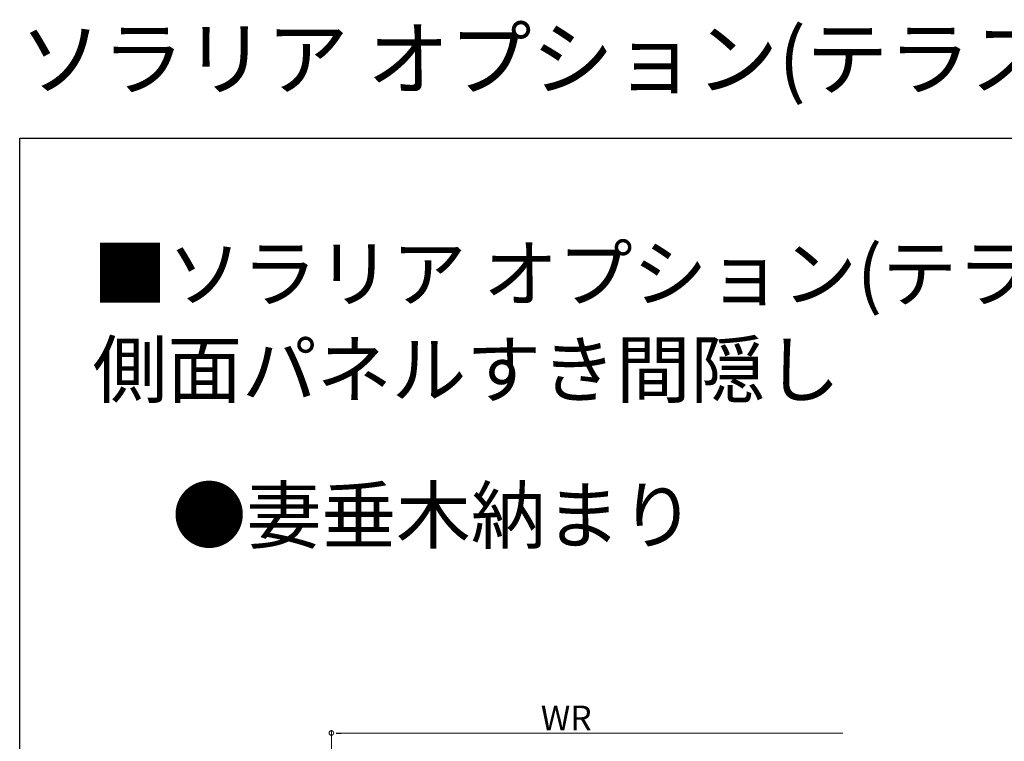
# Model space of a CAD drawing. Extents: x 0 to 990, y 0 to 1603.
# Drawn here: x 0 to 359, y 1340 to 1603 of the extents above; entities that cross this region are included whole.
import ezdxf

# ---------------------------------------------------------------- set-up
doc = ezdxf.new("R2010")
doc.units = 0
doc.layers.add('USER1', color=3, linetype='CONTINUOUS')
doc.layers.add('YKK_ZWAK', color=7, linetype='CONTINUOUS')
doc.layers.add('YKK_D', color=6, linetype='CONTINUOUS', lineweight=13)
doc.styles.get("Standard").update_dxf_attribs({"font": 'txt', "bigfont": 'BIGFONT'})

msp = doc.modelspace()

# ---------------------------------------------------------------- linework, layer by layer
at = {"layer": 'YKK_D'}
for p, q in [((113.75, 1304.57), (113.75, 1344.07)), ((300.45, 1343.07), (117.15, 1343.07))]:
    msp.add_line(p, q, dxfattribs=at)
at = {"layer": 'YKK_D', "linetype": 'ByBlock', "lineweight": -2}
msp.add_line((115.45, 1343.07), (117.15, 1343.07), dxfattribs=at)
at = {"layer": 'YKK_D', "linetype": 'ByBlock'}
for start, end in [(0, 180), (180, 0)]:
    msp.add_arc((113.75, 1343.07), 0.85, start, end, dxfattribs=at)
at = {"layer": 'YKK_ZWAK'}
for p, q in [((0, 1560), (990, 1560)), ((0, 0), (0, 1560))]:
    msp.add_line(p, q, dxfattribs=at)

# ---------------------------------------------------------------- texts
at = {"layer": 'USER1'}
for s, height, p in [('ソラリア オプション(テラス屋根) ', 22, (0, 1578)), ('■ソラリア オプション(テラス屋根) ', 20, (26.6, 1500.62)), ('側面パネルすき間隠し ', 20, (26.6, 1465.62)), ('●妻垂木納まり', 20, (55.51, 1412.45))]:
    msp.add_text(s, height=height, dxfattribs=at).set_placement(p)
at = {"layer": 'YKK_D', "color": 151}
msp.add_text('WR', height=9, dxfattribs=at).set_placement((190.17, 1344.07))

doc.saveas('drawing.dxf')
